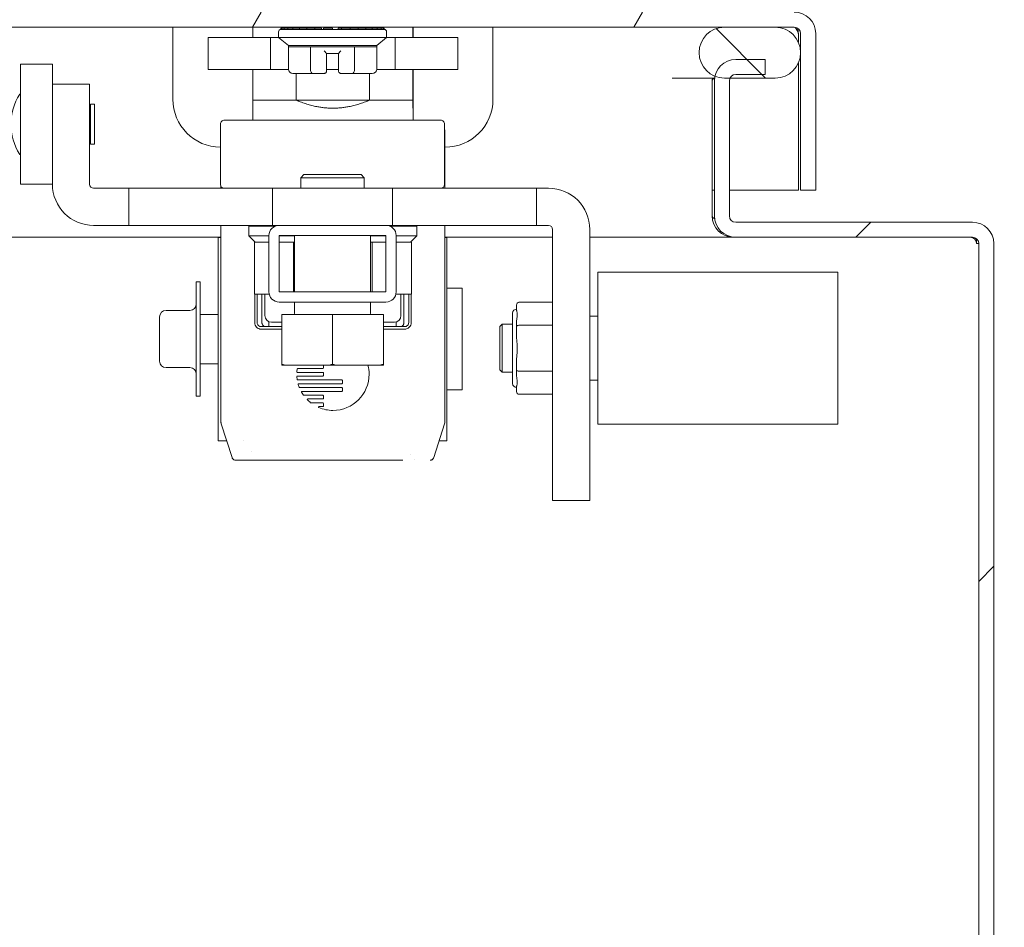
# Model space of a CAD drawing. Units: inches. Extents: x 9 to 215, y 4 to 130.
# Drawn here: x 170 to 175, y 42 to 47 of the extents above; entities that cross this region are included whole.
import ezdxf

# ---------------------------------------------------------------- set-up
doc = ezdxf.new("R2010")
doc.units = ezdxf.units.IN
doc.header["$LTSCALE"] = 13
doc.header["$MEASUREMENT"] = 0
for name, color, linetype, lineweight in [('Dimension (ANSI)', 7, 'Continuous', 5), ('Hatch (ANSI)', 7, 'Continuous', 5), ('Visible (ANSI)', 7, 'Continuous', 5)]:
    doc.layers.add(name, color=color, linetype=linetype, lineweight=lineweight)
doc.styles.add('TAHOMA', font='tahoma.ttf')
doc.dimstyles.new('Default (ANSI)', dxfattribs={"dimscale": 13, "dimtxt": 0.07, "dimasz": 0.098425, "dimexe": 0.125, "dimexo": 0.0625, "dimgap": 0.031496, "dimtad": 0, "dimtih": 1, "dimtoh": 1, "dimrnd": 1e-08, "dimzin": 0, "dimdsep": 46, "dimtxsty": 'TAHOMA', "dimcen": 0.09, "dimdle": 0.393701, "dimclrd": 256, "dimclre": 256, "dimclrt": 256, "dimadec": 0, "dimazin": 0, "dimtfac": 1, "dimtofl": 0, "dimtmove": 0, "dimatfit": 3, "dimfxl": 1, "dimtolj": 1, "dimtzin": 0, "dimlwd": -1, "dimlwe": -1, "dimarcsym": 0})

# ---------------------------------------------------------------- blocks, each defined once
blk = doc.blocks.new('*D13')
at = {"layer": 'Defpoints', "color": 0, "transparency": 16777216}
for p in [(173.1035, 38.9413), (175.0607, 37.9413), (176.7328, 37.9413)]:
    blk.add_point(p, dxfattribs=at)
at = {"layer": 'Dimension (ANSI)', "transparency": 16777216}
for p, q in [((176.7328, 40.2208), (176.7328, 43.1836)), ((176.7328, 43.1836), (178.0124, 43.1836)), ((173.916, 38.9413), (178.3578, 38.9413)), ((175.8732, 37.9413), (178.3578, 37.9413)), ((176.7328, 36.6618), (176.7328, 35.3822))]:
    blk.add_line(p, q, dxfattribs=at)
for points in [[(176.5196, 40.2208), (176.9461, 40.2208), (176.7328, 38.9413)], [(176.5196, 36.6618), (176.9461, 36.6618), (176.7328, 37.9413)]]:
    blk.add_solid(points, dxfattribs=at)
at = {"layer": 'Dimension (ANSI)', "transparency": 16777216, "insert": (179.5417, 43.1836), "char_height": 0.91, "attachment_point": 5, "style": 'TAHOMA'}
blk.add_mtext('\\A1;1.00\\PI.D.', dxfattribs=at)

msp = doc.modelspace()

# ---------------------------------------------------------------- hatches: boundary and pattern name
at = {"layer": 'Hatch (ANSI)'}
h = msp.add_hatch(dxfattribs=at)
h.set_pattern_fill('ANSI31', color=256, scale=13, angle=15, style=0)
edge = h.paths.add_edge_path()
edge.add_line((174.21528, 46.79565), (174.21528, 46.0259))
edge.add_line((174.21528, 46.0259), (174.28928, 46.0259))
edge.add_line((174.28928, 46.0259), (174.28928, 46.79565))
edge.add_ellipse((174.18403, 46.79565), major_axis=(0, 0.10525), ratio=1, start_angle=270, end_angle=360)
edge.add_line((174.18403, 46.9009), (146.01953, 46.9009))
edge.add_ellipse((146.01953, 46.79565), major_axis=(-0.10525, 0), ratio=1, start_angle=270, end_angle=360)
edge.add_line((145.91428, 46.79565), (145.91428, 46.1509))
edge.add_line((145.91428, 46.1509), (145.98828, 46.1509))
edge.add_line((145.98828, 46.1509), (145.98828, 46.79565))
edge.add_ellipse((146.01953, 46.79565), major_axis=(0, 0.03125), ratio=1, start_angle=0, end_angle=90, ccw=False)
edge.add_line((146.01953, 46.8269), (146.11328, 46.8269))
edge.add_line((146.11328, 46.8269), (146.36328, 46.8269))
edge.add_line((146.36328, 46.8269), (173.84028, 46.8269))
edge.add_line((173.84028, 46.8269), (174.09028, 46.8269))
edge.add_line((174.09028, 46.8269), (174.18403, 46.8269))
edge.add_ellipse((174.18403, 46.79565), major_axis=(0.03125, 0), ratio=1, start_angle=0, end_angle=90, ccw=False)
h = msp.add_hatch(dxfattribs=at)
h.set_pattern_fill('ANSI31', color=256, scale=13, angle=90, style=0)
edge = h.paths.add_edge_path()
edge.add_line((174.09028, 46.8269), (173.84028, 46.8269))
edge.add_ellipse((173.84028, 46.7019), major_axis=(-0.125, 0), ratio=1, start_angle=270, end_angle=428.01859)
edge.add_ellipse((173.84028, 46.7019), major_axis=(0.11591, -0.04679), ratio=1, start_angle=270, end_angle=291.98141)
edge.add_line((173.84028, 46.5769), (173.8682, 46.5769))
edge.add_line((173.8682, 46.5769), (174.09028, 46.5769))
edge.add_ellipse((174.09028, 46.7019), major_axis=(0.125, 0), ratio=1, start_angle=270, end_angle=450)
edge = h.paths.add_edge_path()
edge.add_line((146.36328, 46.8269), (146.11328, 46.8269))
edge.add_ellipse((146.11328, 46.7019), major_axis=(-0.125, 0), ratio=1, start_angle=270, end_angle=450)
edge.add_line((146.11328, 46.5769), (146.36328, 46.5769))
edge.add_ellipse((146.36328, 46.7019), major_axis=(0.125, 0), ratio=1, start_angle=270, end_angle=300.58622)
edge.add_ellipse((146.36328, 46.7019), major_axis=(0.10761, 0.0636), ratio=1, start_angle=270, end_angle=309.00781)
edge.add_ellipse((146.36328, 46.7019), major_axis=(0.04358, 0.11716), ratio=1, start_angle=270, end_angle=380.40597)
h = msp.add_hatch(dxfattribs=at)
h.set_pattern_fill('ANSI31', color=256, scale=13, style=0)
edge = h.paths.add_edge_path()
edge.add_ellipse((145.27121, 37.97255), major_axis=(-0.03125, 0), ratio=1, start_angle=0, end_angle=90)
edge.add_line((145.27121, 37.9413), (175.06071, 37.9413))
edge.add_ellipse((175.06071, 37.97255), major_axis=(0, -0.03125), ratio=1, start_angle=0, end_angle=90)
edge.add_line((175.09196, 37.97255), (175.09196, 45.76205))
edge.add_ellipse((175.06071, 45.76205), major_axis=(0.03125, 0), ratio=1, start_angle=0, end_angle=90)
edge.add_line((175.06071, 45.7933), (173.89621, 45.7933))
edge.add_ellipse((173.89621, 45.89855), major_axis=(0, -0.10525), ratio=1, start_angle=270, end_angle=360, ccw=False)
edge.add_line((173.79096, 45.89855), (173.79096, 46.56305))
edge.add_ellipse((173.89621, 46.56305), major_axis=(-0.02294, -0.10272), ratio=1, start_angle=270, end_angle=282.59181, ccw=False)
edge.add_ellipse((173.89621, 46.56305), major_axis=(-0.10525, 0), ratio=1, start_angle=270, end_angle=347.40819, ccw=False)
edge.add_line((173.89621, 46.6683), (174.04096, 46.6683))
edge.add_line((174.04096, 46.6683), (174.04096, 46.5943))
edge.add_line((174.04096, 46.5943), (173.89621, 46.5943))
edge.add_ellipse((173.89621, 46.56305), major_axis=(0.01386, 0.02801), ratio=1, start_angle=26.32471, end_angle=90)
edge.add_ellipse((173.89621, 46.56305), major_axis=(0, 0.03125), ratio=1, start_angle=63.67529, end_angle=90)
edge.add_line((173.86496, 46.56305), (173.86496, 45.89855))
edge.add_ellipse((173.89621, 45.89855), major_axis=(-0.03125, 0), ratio=1, start_angle=0, end_angle=90)
edge.add_line((173.89621, 45.8673), (175.06071, 45.8673))
edge.add_ellipse((175.06071, 45.76205), major_axis=(0, 0.10525), ratio=1, start_angle=270, end_angle=360, ccw=False)
edge.add_line((175.16596, 45.76205), (175.16596, 37.97255))
edge.add_ellipse((175.06071, 37.97255), major_axis=(0.10525, 0), ratio=1, start_angle=270, end_angle=360, ccw=False)
edge.add_line((175.06071, 37.8673), (145.27121, 37.8673))
edge.add_ellipse((145.27121, 37.97255), major_axis=(0, -0.10525), ratio=1, start_angle=270, end_angle=360, ccw=False)
edge.add_line((145.16596, 37.97255), (145.16596, 45.76205))
edge.add_ellipse((145.27121, 45.76205), major_axis=(-0.10525, 0), ratio=1, start_angle=270, end_angle=360, ccw=False)
edge.add_line((145.27121, 45.8673), (146.43571, 45.8673))
edge.add_ellipse((146.43571, 45.89855), major_axis=(0, -0.03125), ratio=1, start_angle=0, end_angle=90)
edge.add_line((146.46696, 45.89855), (146.46696, 46.56305))
edge.add_ellipse((146.43571, 46.56305), major_axis=(0.03125, 0), ratio=1, start_angle=0, end_angle=90)
edge.add_line((146.43571, 46.5943), (146.42689, 46.5943))
edge.add_line((146.42689, 46.5943), (146.29096, 46.5943))
edge.add_line((146.29096, 46.5943), (146.29096, 46.6683))
edge.add_line((146.29096, 46.6683), (146.43571, 46.6683))
edge.add_ellipse((146.43571, 46.56305), major_axis=(-0.09527, 0.04473), ratio=1, start_angle=270, end_angle=295.14714, ccw=False)
edge.add_ellipse((146.43571, 46.56305), major_axis=(0, 0.10525), ratio=1, start_angle=270, end_angle=334.85286, ccw=False)
edge.add_line((146.54096, 46.56305), (146.54096, 45.89855))
edge.add_ellipse((146.43571, 45.89855), major_axis=(0.10525, 0), ratio=1, start_angle=270, end_angle=360, ccw=False)
edge.add_line((146.43571, 45.7933), (145.27121, 45.7933))
edge.add_ellipse((145.27121, 45.76205), major_axis=(0, 0.03125), ratio=1, start_angle=0, end_angle=90)
edge.add_line((145.23996, 45.76205), (145.23996, 37.97255))
h = msp.add_hatch(dxfattribs=at)
h.set_pattern_fill('ANSI31', color=256, scale=13, angle=90, style=0)
edge = h.paths.add_edge_path()
edge.add_ellipse((171.64931, 45.52469), major_axis=(0, -0.05), ratio=1, start_angle=270, end_angle=360)
edge.add_line((171.64931, 45.47469), (172.17531, 45.47469))
edge.add_ellipse((172.17531, 45.52469), major_axis=(0.05, 0), ratio=1, start_angle=270, end_angle=360)
edge.add_line((172.22531, 45.52469), (172.22531, 45.80169))
edge.add_ellipse((172.17531, 45.80169), major_axis=(0, 0.05), ratio=1, start_angle=270, end_angle=360)
edge.add_line((172.17531, 45.85169), (171.64931, 45.85169))
edge.add_ellipse((171.64931, 45.80169), major_axis=(-0.05, 0), ratio=1, start_angle=270, end_angle=360)
edge.add_line((171.59931, 45.80169), (171.59931, 45.52469))
h.paths.add_polyline_path([(171.64931, 45.52469), (171.64931, 45.80169), (172.17531, 45.80169), (172.17531, 45.52469)], flags=0)

# ---------------------------------------------------------------- linework, layer by layer
at = {"layer": 'Visible (ANSI)'}
for p, q in [((146.01953, 46.8269), (174.18403, 46.8269)), ((171.12688, 46.8269), (171.12688, 46.47257)), ((171.52035, 46.8269), (171.52035, 46.7759)), ((171.64678, 46.80445), (171.64678, 46.77689)), ((171.66239, 46.82216), (171.65859, 46.82216)), ((171.65859, 46.81626), (171.65859, 46.82216)), ((171.66239, 46.81626), (171.65859, 46.81626)), ((171.66239, 46.81626), (171.66239, 46.82216)), ((171.66239, 46.82216), (171.67379, 46.82216)), ((171.67379, 46.81626), (171.66239, 46.81626)), ((171.69245, 46.82216), (171.67379, 46.82216)), ((171.67379, 46.81626), (171.67379, 46.82216)), ((171.69245, 46.81626), (171.67379, 46.81626)), ((171.69245, 46.81626), (171.69245, 46.82216)), ((171.69245, 46.82216), (171.71779, 46.82216)), ((171.71779, 46.81626), (171.69245, 46.81626)), ((171.74905, 46.82216), (171.71779, 46.82216)), ((171.71779, 46.81626), (171.71779, 46.82216)), ((171.74905, 46.81626), (171.71779, 46.81626)), ((171.73336, 46.8269), (171.73336, 46.82216)), ((171.74905, 46.81626), (171.74905, 46.82216)), ((171.74905, 46.82216), (171.78528, 46.82216)), ((171.78528, 46.81626), (171.74905, 46.81626)), ((171.82537, 46.82216), (171.78528, 46.82216)), ((171.78528, 46.81626), (171.78528, 46.82216)), ((171.82537, 46.81626), (171.78528, 46.81626)), ((171.79442, 46.8269), (171.79442, 46.82216)), ((171.82537, 46.81626), (171.82537, 46.82216)), ((171.82537, 46.82216), (171.85848, 46.82216)), ((171.86811, 46.81626), (171.82537, 46.81626)), ((171.85848, 46.81626), (171.85848, 46.82216)), ((171.9122, 46.82216), (171.86811, 46.82216)), ((171.86811, 46.81626), (171.86811, 46.82216)), ((171.9122, 46.81626), (171.86811, 46.81626)), ((171.9122, 46.81626), (171.9122, 46.82216)), ((171.9122, 46.82216), (171.91233, 46.82216)), ((171.9563, 46.81626), (171.9122, 46.81626)), ((171.91233, 46.81626), (171.91233, 46.82216)), ((171.93967, 46.82216), (171.9563, 46.82216)), ((171.93967, 46.81626), (171.93967, 46.82216)), ((171.99907, 46.82216), (171.9563, 46.82216)), ((171.9563, 46.81626), (171.9563, 46.82216)), ((171.99907, 46.81626), (171.9563, 46.81626)), ((171.99907, 46.82216), (172.03921, 46.82216)), ((171.99907, 46.81626), (171.99907, 46.82216)), ((172.03921, 46.81626), (171.99907, 46.81626)), ((172.03064, 46.8269), (172.03064, 46.82216)), ((172.07551, 46.82216), (172.03921, 46.82216)), ((172.03921, 46.81626), (172.03921, 46.82216)), ((172.07551, 46.81626), (172.03921, 46.81626)), ((172.10685, 46.82216), (172.07551, 46.82216)), ((172.07551, 46.81626), (172.07551, 46.82216)), ((172.10685, 46.81626), (172.07551, 46.81626)), ((172.0942, 46.8269), (172.0942, 46.82216)), ((172.10685, 46.82216), (172.13228, 46.82216)), ((172.10685, 46.81626), (172.10685, 46.82216)), ((172.10685, 46.81626), (172.13228, 46.81626)), ((172.13228, 46.81626), (172.13228, 46.82216)), ((172.15104, 46.82216), (172.13228, 46.82216)), ((172.15104, 46.81626), (172.13228, 46.81626)), ((172.15104, 46.82216), (172.16255, 46.82216)), ((172.15104, 46.81626), (172.15104, 46.82216)), ((172.15104, 46.81626), (172.16255, 46.81626)), ((172.16646, 46.82216), (172.16255, 46.82216)), ((172.16255, 46.81626), (172.16255, 46.82216)), ((172.16646, 46.81626), (172.16255, 46.81626)), ((172.16646, 46.81626), (172.16646, 46.82216)), ((172.16646, 46.82216), (172.16646, 46.81626)), ((172.17827, 46.80445), (172.17827, 46.77689)), ((172.30775, 46.8269), (172.30775, 46.7759)), ((172.30821, 46.8269), (172.30821, 46.7759)), ((172.70168, 46.8269), (172.70168, 46.47257)), ((174.09028, 46.8269), (173.84028, 46.8269)), ((174.20423, 46.79565), (174.20423, 46.75329)), ((174.21528, 46.79565), (174.21528, 46.0259)), ((174.28928, 46.0259), (174.28928, 46.79565)), ((171.60675, 46.7759), (171.30056, 46.7759)), ((171.30056, 46.7759), (171.30056, 46.61842)), ((171.64798, 46.7759), (171.60675, 46.7759)), ((171.60675, 46.7759), (171.60675, 46.61842)), ((171.64678, 46.77689), (172.17827, 46.77689)), ((171.69501, 46.73752), (171.64678, 46.77689)), ((172.13005, 46.73752), (172.17827, 46.77689)), ((172.22046, 46.7759), (172.17707, 46.7759)), ((172.528, 46.7759), (172.22046, 46.7759)), ((172.22046, 46.7759), (172.22046, 46.61842)), ((172.528, 46.7759), (172.528, 46.61842)), ((172.13005, 46.73752), (171.69501, 46.73752)), ((171.69501, 46.73752), (171.69501, 46.72964)), ((171.69501, 46.61941), (171.69501, 46.72964)), ((171.69501, 46.72964), (171.80353, 46.72964)), ((171.80353, 46.61941), (171.80353, 46.72964)), ((171.80353, 46.72964), (172.02105, 46.72964)), ((171.88277, 46.69815), (171.94183, 46.69815)), ((171.88295, 46.6509), (171.88295, 46.69815)), ((171.88322, 46.69815), (171.88322, 46.61941)), ((171.94183, 46.69815), (171.94183, 46.61941)), ((172.02105, 46.61941), (172.02105, 46.72964)), ((172.02105, 46.72964), (172.13005, 46.72964)), ((172.13005, 46.73752), (172.13005, 46.72964)), ((172.13005, 46.61941), (172.13005, 46.72964)), ((171.88279, 46.65089), (171.88279, 46.61153)), ((174.04096, 46.6683), (173.89621, 46.6683)), ((174.04096, 46.5943), (174.04096, 46.6683)), ((174.20423, 46.65052), (174.20423, 46.0259)), ((170.37688, 46.64459), (170.37688, 46.05404)), ((170.53436, 46.64459), (170.37688, 46.64459)), ((170.53436, 46.64459), (170.53436, 46.54616)), ((171.60675, 46.61842), (171.30056, 46.61842)), ((171.52035, 46.61842), (171.52035, 46.46783)), ((171.69504, 46.61842), (171.60675, 46.61842)), ((171.75923, 46.59972), (171.71774, 46.59972)), ((171.73336, 46.59972), (171.73336, 46.46783)), ((171.75924, 46.59972), (171.75923, 46.59972)), ((171.75941, 46.59972), (171.75942, 46.59972)), ((171.81492, 46.59972), (171.77342, 46.59972)), ((171.87097, 46.59972), (171.81492, 46.59972)), ((171.87098, 46.59972), (171.87097, 46.59972)), ((171.87098, 46.59972), (171.8714, 46.59972)), ((171.8714, 46.59972), (171.8714, 46.59972)), ((171.94183, 46.61842), (171.88322, 46.61842)), ((172.00971, 46.59972), (171.95365, 46.59972)), ((172.05138, 46.59972), (172.00971, 46.59972)), ((172.06564, 46.59972), (172.06563, 46.59972)), ((172.10732, 46.59972), (172.06564, 46.59972)), ((172.0942, 46.59972), (172.0942, 46.46783)), ((172.22046, 46.61842), (172.13002, 46.61842)), ((172.528, 46.61842), (172.22046, 46.61842)), ((172.30775, 46.61842), (172.30775, 46.46783)), ((172.30821, 46.61842), (172.30821, 46.46783)), ((173.58263, 46.5769), (173.79188, 46.5769)), ((173.77991, 46.56305), (173.77991, 45.89855)), ((173.79096, 46.56305), (173.79096, 45.89855)), ((173.84028, 46.5769), (174.09028, 46.5769)), ((173.86496, 45.89855), (173.86496, 46.56305)), ((173.89621, 46.5943), (174.04096, 46.5943)), ((170.53436, 46.54616), (170.53436, 46.05445)), ((170.53436, 46.54616), (170.71743, 46.54616)), ((170.71743, 46.54616), (170.71743, 46.05445)), ((171.52035, 46.46783), (171.52038, 46.46783)), ((171.52035, 46.36941), (171.52035, 46.4666)), ((171.52038, 46.46783), (171.73331, 46.46783)), ((171.73331, 46.46783), (171.73336, 46.46783)), ((172.09094, 46.46783), (171.73661, 46.46783)), ((172.0942, 46.46783), (172.09425, 46.46783)), ((172.09425, 46.46783), (172.30773, 46.46783)), ((172.30773, 46.46783), (172.30775, 46.46783)), ((172.30821, 46.46783), (172.30776, 46.46783)), ((172.30821, 46.36941), (172.30821, 46.46783)), ((170.71743, 46.42609), (170.72137, 46.42609)), ((170.72137, 46.25089), (170.72137, 46.44774)), ((170.72137, 46.44774), (170.74105, 46.44774)), ((170.74105, 46.25089), (170.74105, 46.44774)), ((172.30798, 46.42846), (172.30798, 46.42846)), ((172.44381, 46.36941), (171.38081, 46.36941)), ((171.36113, 46.05445), (171.36113, 46.34972)), ((172.46349, 46.05445), (172.46349, 46.34972)), ((172.46546, 46.31365), (172.46546, 46.03476)), ((170.71743, 46.27254), (170.72137, 46.27254)), ((170.72137, 46.25089), (170.74105, 46.25089)), ((171.77169, 46.10169), (171.75606, 46.08607)), ((172.06856, 46.08607), (171.75606, 46.08607)), ((171.75606, 46.08607), (171.75606, 46.03476)), ((171.77169, 46.10169), (172.05294, 46.10169)), ((172.05294, 46.10169), (172.06856, 46.08607)), ((172.06856, 46.08607), (172.06856, 46.03476)), ((170.53436, 46.05404), (170.37688, 46.05404)), ((170.53436, 46.05445), (170.53436, 46.05404)), ((170.73712, 46.03476), (170.90957, 46.03476)), ((170.90957, 46.03476), (171.61704, 46.03476)), ((170.90957, 45.85169), (170.90957, 46.03476)), ((171.3631, 46.03476), (171.3631, 46.04586)), ((171.61704, 46.03476), (172.20759, 46.03476)), ((171.61704, 45.85169), (171.61704, 46.03476)), ((172.20759, 46.03476), (172.91505, 46.03476)), ((172.20759, 45.85169), (172.20759, 46.03476)), ((172.9753, 46.03476), (172.91505, 46.03476)), ((172.91505, 45.85169), (172.91505, 46.03476)), ((173.77991, 46.0259), (173.79096, 46.0259)), ((173.86496, 46.0259), (174.20423, 46.0259)), ((174.21528, 46.0259), (174.28928, 46.0259)), ((170.73712, 45.85169), (170.90957, 45.85169)), ((170.90957, 45.85169), (171.61704, 45.85169)), ((171.3631, 44.89678), (171.3631, 45.85169)), ((171.5009, 45.84776), (171.62988, 45.84776)), ((171.5009, 45.84776), (171.5009, 45.80052)), ((171.52935, 45.84776), (171.52935, 45.85169)), ((171.54164, 45.85169), (171.54164, 45.84776)), ((171.57903, 45.84776), (171.57903, 45.85169)), ((171.61704, 45.85169), (171.64931, 45.85169)), ((172.17531, 45.85169), (171.64931, 45.85169)), ((172.17531, 45.85169), (172.20759, 45.85169)), ((172.19474, 45.84776), (172.32767, 45.84776)), ((172.20759, 45.85169), (172.91505, 45.85169)), ((172.24953, 45.85169), (172.24953, 45.84776)), ((172.28692, 45.84776), (172.28692, 45.85169)), ((172.29921, 45.85169), (172.29921, 45.84776)), ((172.32767, 45.84776), (172.32767, 45.80052)), ((172.46546, 45.85169), (172.46546, 44.89678)), ((172.9753, 45.85169), (172.91505, 45.85169)), ((172.99499, 44.49777), (172.99499, 45.83201)), ((173.17806, 44.49777), (173.17806, 45.83201)), ((175.06071, 45.8673), (173.89621, 45.8673)), ((171.3631, 45.7933), (146.44676, 45.7933)), ((171.34931, 45.79261), (171.34931, 44.79261)), ((171.34931, 45.79261), (171.3631, 45.79261)), ((171.5009, 45.80052), (171.59931, 45.80052)), ((171.53239, 45.76902), (171.5009, 45.80052)), ((171.59931, 45.80169), (171.59931, 45.52469)), ((171.64931, 45.52469), (171.64931, 45.80169)), ((171.64931, 45.80169), (172.17531, 45.80169)), ((171.64931, 45.80052), (171.72481, 45.80052)), ((171.72481, 45.52469), (171.72481, 45.80169)), ((172.09981, 45.52469), (172.09981, 45.80169)), ((172.09981, 45.80052), (172.17531, 45.80052)), ((172.17531, 45.80169), (172.17531, 45.52469)), ((172.22531, 45.52469), (172.22531, 45.80169)), ((172.22531, 45.80052), (172.32767, 45.80052)), ((172.29617, 45.76902), (172.32767, 45.80052)), ((172.99499, 45.7933), (172.46546, 45.7933)), ((172.46546, 45.79261), (172.47531, 45.79261)), ((172.47531, 45.79261), (172.47531, 44.79261)), ((173.88516, 45.7933), (173.17806, 45.7933)), ((173.88516, 45.79388), (173.88516, 45.7933)), ((173.88516, 45.7933), (173.89621, 45.7933)), ((173.89621, 45.7933), (175.06071, 45.7933)), ((171.53246, 45.76902), (171.52787, 45.76902)), ((171.52787, 45.76902), (171.52787, 45.51312)), ((171.52935, 45.76902), (171.52935, 45.77207)), ((171.53246, 45.76902), (171.59931, 45.76902)), ((171.64931, 45.76902), (171.71605, 45.76902)), ((171.72065, 45.76902), (171.71605, 45.76902)), ((171.72481, 45.76902), (171.72065, 45.76902)), ((171.72065, 45.76902), (171.72065, 45.52469)), ((172.10706, 45.76902), (172.09981, 45.76902)), ((172.11168, 45.76902), (172.10706, 45.76902)), ((172.10706, 45.76902), (172.10706, 45.52469)), ((172.11168, 45.76902), (172.17531, 45.76902)), ((172.22531, 45.76902), (172.29608, 45.76902)), ((172.3007, 45.76902), (172.29608, 45.76902)), ((172.29921, 45.77207), (172.29921, 45.76902)), ((172.3007, 45.76902), (172.3007, 45.51312)), ((175.09196, 45.76205), (175.08091, 45.76205)), ((175.09196, 45.76205), (175.09196, 37.97255)), ((175.16596, 37.97255), (175.16596, 45.76205)), ((173.21743, 44.87335), (173.21743, 45.62138)), ((173.21743, 45.62138), (174.39853, 45.62138)), ((174.39853, 44.87335), (174.39853, 45.62138)), ((171.24181, 45.01136), (171.24181, 45.57386)), ((171.26181, 45.57386), (171.24181, 45.57386)), ((171.26181, 45.01136), (171.26181, 45.57386)), ((172.55031, 45.54261), (172.47531, 45.54261)), ((172.55031, 45.04261), (172.55031, 45.54261)), ((171.60067, 45.51312), (171.52787, 45.51312)), ((171.52935, 45.37332), (171.52935, 45.51312)), ((171.54164, 45.51312), (171.54164, 45.37332)), ((171.56518, 45.51312), (171.56518, 45.37332)), ((171.57964, 45.51312), (171.57964, 45.4078)), ((172.17531, 45.52469), (171.64931, 45.52469)), ((172.3007, 45.51312), (172.22395, 45.51312)), ((172.24893, 45.51312), (172.24893, 45.4078)), ((172.26339, 45.37332), (172.26339, 45.51312)), ((172.28692, 45.37332), (172.28692, 45.51312)), ((172.29921, 45.51312), (172.29921, 45.37332)), ((171.64931, 45.47469), (172.17531, 45.47469)), ((171.72481, 45.41794), (171.72481, 45.47469)), ((172.09981, 45.41794), (172.09981, 45.47469)), ((172.81782, 45.43552), (172.81782, 45.4601)), ((172.99499, 45.47374), (172.82964, 45.47374)), ((171.06181, 45.18324), (171.06181, 45.40199)), ((171.21056, 45.43324), (171.09306, 45.43324)), ((171.34931, 45.41411), (171.26181, 45.41411)), ((171.66231, 45.41419), (171.91231, 45.41419)), ((171.66231, 45.41419), (171.66231, 45.16862)), ((171.91231, 45.41419), (172.16231, 45.41419)), ((171.91231, 45.41419), (171.91231, 45.16862)), ((172.16231, 45.41419), (172.16231, 45.16862)), ((172.79814, 45.42059), (172.79814, 45.07413)), ((173.21743, 45.40484), (173.17806, 45.40484)), ((171.56144, 45.35364), (171.66231, 45.35364)), ((171.66231, 45.34131), (171.56144, 45.34131)), ((171.59931, 45.37795), (171.59931, 45.35364)), ((171.61212, 45.37532), (171.66231, 45.37532)), ((172.16231, 45.37532), (172.21645, 45.37532)), ((172.16231, 45.35364), (172.26712, 45.35364)), ((172.26712, 45.34131), (172.16231, 45.34131)), ((172.22531, 45.37656), (172.22531, 45.35364)), ((172.73515, 45.35366), (172.74696, 45.36547)), ((172.73515, 45.35366), (172.73515, 45.14106)), ((172.74696, 45.36547), (172.74696, 45.12925)), ((172.79814, 45.36547), (172.74696, 45.36547)), ((172.81782, 45.35373), (172.81782, 45.37832)), ((172.81782, 45.30456), (172.81782, 45.35373)), ((172.99499, 45.36055), (172.82964, 45.36055)), ((171.21056, 45.15199), (171.09306, 45.15199)), ((171.34931, 45.17111), (171.26181, 45.17111)), ((171.66231, 45.16419), (171.6762, 45.16419)), ((171.6762, 45.16419), (171.89842, 45.16419)), ((171.8644, 45.14738), (171.74066, 45.14738)), ((171.86735, 45.16316), (171.86735, 45.15032)), ((171.89842, 45.16419), (171.9262, 45.16419)), ((171.9262, 45.16419), (172.14842, 45.16419)), ((172.14842, 45.16419), (172.16231, 45.16419)), ((172.81782, 45.14099), (172.81782, 45.19016)), ((171.73846, 45.1454), (171.73695, 45.13111)), ((171.73695, 45.10751), (171.73846, 45.0932)), ((171.73914, 45.12867), (171.8644, 45.12867)), ((171.8644, 45.10995), (171.73914, 45.10995)), ((171.86735, 45.12572), (171.86735, 45.11289)), ((172.73515, 45.14106), (172.74696, 45.12925)), ((172.79814, 45.12925), (172.74696, 45.12925)), ((172.81782, 45.11641), (172.81782, 45.14099)), ((172.99499, 45.13417), (172.82964, 45.13417)), ((171.74066, 45.09123), (171.95827, 45.09123)), ((171.74366, 45.06969), (171.74849, 45.05521)), ((171.95827, 45.07251), (171.74578, 45.07251)), ((171.75055, 45.05379), (171.95827, 45.05379)), ((171.96122, 45.08829), (171.96122, 45.07545)), ((171.96122, 45.05085), (171.96122, 45.03802)), ((172.81782, 45.03462), (172.81782, 45.05921)), ((173.21743, 45.08988), (173.17806, 45.08988)), ((171.26181, 45.01136), (171.24181, 45.01136)), ((171.7597, 45.03177), (171.76874, 45.01729)), ((171.95827, 45.03507), (171.76161, 45.03507)), ((171.77054, 45.01636), (171.8644, 45.01636)), ((171.86735, 45.01341), (171.86735, 45.00058)), ((172.55031, 45.04261), (172.47531, 45.04261)), ((172.99499, 45.02098), (172.82964, 45.02098)), ((171.8644, 44.99764), (171.79034, 44.99764)), ((171.80604, 44.97892), (171.8644, 44.97892)), ((171.8644, 44.9602), (171.84557, 44.9602)), ((171.86735, 44.97598), (171.86735, 44.96314)), ((171.3631, 44.88733), (171.3631, 44.89678)), ((171.41778, 44.70986), (171.36497, 44.87533)), ((172.46359, 44.87533), (172.41078, 44.70986)), ((172.46546, 44.89678), (172.46546, 44.88733)), ((173.21743, 44.87335), (174.39853, 44.87335)), ((171.34931, 44.79261), (171.39137, 44.79261)), ((171.47319, 44.79261), (171.47319, 44.79261)), ((172.43719, 44.79261), (172.47531, 44.79261)), ((171.51329, 44.74167), (171.51329, 44.74166)), ((172.29607, 44.72493), (172.29607, 44.72493)), ((171.57024, 44.69616), (171.43654, 44.69616)), ((171.57024, 44.69616), (171.51317, 44.69616)), ((171.57024, 44.69616), (171.57054, 44.69616)), ((172.25802, 44.69616), (171.57054, 44.69616)), ((172.25802, 44.69616), (172.25832, 44.69616)), ((172.31778, 44.70125), (172.31778, 44.70125)), ((172.99499, 44.49777), (173.17806, 44.49777))]:
    msp.add_line(p, q, dxfattribs=at)
for centre, radius, start, end in [((174.18403, 46.79565), 0.10525, 0, 90), ((171.65859, 46.80445), 0.01181, 89.99998, 180), ((172.16646, 46.80445), 0.01181, 0, 90.00002), ((173.84028, 46.7019), 0.125, 90, 270), ((174.09028, 46.7019), 0.125, 270, 90), ((174.18403, 46.79565), 0.03125, 0, 90), ((171.87114, 46.6509), 0.01181, 350.58956, 0), ((171.8714, 46.6509), 0.01181, 344.70845, 359.92703), ((173.89621, 46.56305), 0.10525, 90, 180), ((171.87098, 46.61153), 0.01181, 270, 0.00011), ((173.88516, 46.56305), 0.10525, 172.43401, 180), ((173.89621, 46.56305), 0.03125, 90, 180), ((170.60573, 46.34931), 0.27559, 147.52066, 212.47934), ((170.37491, 46.49625), 0.00197, 0, 147.52066), ((171.3631, 46.47257), 0.23622, 180, 269.52192), ((172.46546, 46.47257), 0.23622, 270, 0), ((171.38081, 46.34972), 0.01969, 89.99997, 180), ((172.44381, 46.34972), 0.01969, 0, 90.00003), ((170.37491, 46.20238), 0.00197, 212.47934, 0), ((170.73712, 46.05445), 0.20276, 180, 270), ((170.73712, 46.05445), 0.01969, 180, 270), ((171.38081, 46.05445), 0.01969, 180, 270.00003), ((172.44381, 46.05445), 0.01969, 269.99997, 0), ((172.9753, 45.83201), 0.20276, 0, 90), ((173.88516, 45.89855), 0.10525, 180, 270), ((173.89621, 45.89855), 0.10525, 180, 270), ((173.89621, 45.89855), 0.03125, 180, 270), ((171.64931, 45.80169), 0.05, 90, 180), ((172.17531, 45.80169), 0.05, 0, 90), ((172.9753, 45.83201), 0.01969, 0, 90), ((175.06071, 45.76205), 0.10525, 0, 90), ((175.04966, 45.76205), 0.03125, 0, 90), ((175.06071, 45.76205), 0.03125, 0, 90), ((171.64931, 45.52469), 0.05, 180, 270), ((172.17531, 45.52469), 0.05, 270, 0), ((171.21056, 45.46449), 0.03125, 270, 0), ((172.81782, 45.42059), 0.01969, 90, 180), ((171.09306, 45.40199), 0.03125, 90, 180), ((171.61212, 45.4078), 0.03248, 180, 270), ((171.72106, 45.41794), 0.00375, 270, 0), ((172.10356, 45.41794), 0.00375, 180, 270), ((172.21645, 45.4078), 0.03248, 270, 0), ((171.09306, 45.18324), 0.03125, 180, 270), ((171.21056, 45.12074), 0.03125, 0, 90), ((171.74066, 45.14518), 0.0022, 89.92679, 174.1465), ((172.81782, 45.07413), 0.01969, 180, 270), ((171.80604, 44.98113), 0.00221, 231.91553, 270.042)]:
    msp.add_arc(centre, radius, start, end, dxfattribs=at)
for centre, major_axis, ratio, start_param, end_param in [((171.87096, 46.70996), (0.01181, -0.01181), 0.0006368, 4.7117522, 6.2825485), ((171.95364, 46.70996), (-0.01181, -0.01181), 0.0006368, 4.7130257, 6.2825485), ((171.71774, 46.61941), (-0.02273, 0), 0.8660261, 0, 1.5707963), ((171.77342, 46.61153), (0, -0.01181), 0.821671, 6.2831702, 6.2834179), ((171.81492, 46.61941), (0, 0.01969), 0.5786233, 1.5707963, 3.1415927), ((172.00971, 46.61941), (0, 0.01969), 0.5760763, 3.1415927, 4.712389), ((172.10732, 46.61941), (0.02273, 0), 0.8660261, 4.712389, 6.2831853), ((172.82964, 45.4601), (0, 0.01364), 0.8660254, 0, 1.5707963), ((171.56144, 45.37332), (0.0198, 0), 0.9942986, 3.1418363, 4.7126368), ((172.26712, 45.37332), (0.0198, 0.00001), 0.9942983, 4.7119988, 6.2828016), ((172.82964, 45.35373), (-0.01181, 0), 0.5773503, 4.712389, 6.2831853), ((171.73893, 45.1078), (-0.00053, -0.00203), 0.9431027, 4.2102364, 5.0920063), ((171.73907, 45.10779), (-0.00151, -0.00159), 0.9676, 3.8830405, 4.733441), ((172.82964, 45.14099), (-0.01181, 0), 0.5773503, 0, 1.5707963), ((171.74684, 45.07029), (0.00328, -0.0002), 0.7883106, 2.675195, 3.4516278), ((171.76218, 45.03301), (0.00278, 0.00044), 0.8571527, 2.5500748, 3.4933482), ((171.77399, 45.02316), (-0.00476, -0.00641), 0.4804261, 6.0950567, 6.6255951), ((172.82964, 45.03462), (0, -0.01364), 0.8660254, 4.712389, 6.2831853), ((171.92873, 45.33221), (-0.02585, -0.39035), 0.6636112, 6.0539771, 6.3271089)]:
    msp.add_ellipse(centre, major_axis=major_axis, ratio=ratio, start_param=start_param, end_param=end_param, dxfattribs=at)
for points, knots in [([(174.18403, 46.8269), (174.19017, 46.8269), (174.1963, 46.81477), (174.20243, 46.80001), (174.20303, 46.79857), (174.20363, 46.79711), (174.20423, 46.79565)], [0, 0, 0, 0, 1.431011, 1.431011, 1.431011, 1.5707963, 1.5707963, 1.5707963, 1.5707963]), ([(171.88322, 46.61941), (171.88322, 46.61855), (171.88322, 46.61769), (171.88322, 46.61608), (171.88322, 46.61532), (171.88322, 46.61398), (171.88322, 46.61338), (171.88322, 46.61242), (171.88322, 46.61204), (171.88322, 46.61166), (171.88322, 46.61157), (171.88321, 46.61143), (171.88321, 46.61139), (171.88321, 46.61132), (171.88321, 46.61129), (171.88321, 46.61123), (171.88321, 46.6112), (171.88321, 46.61113), (171.8832, 46.61108), (171.8832, 46.61096), (171.8832, 46.6109), (171.88319, 46.61072), (171.88318, 46.61061), (171.88314, 46.61021), (171.88311, 46.60993), (171.88293, 46.60886), (171.88273, 46.60808), (171.882, 46.60617), (171.88137, 46.60507), (171.87979, 46.60313), (171.87884, 46.60227), (171.87672, 46.60092), (171.87554, 46.6004), (171.87338, 46.59985), (171.87239, 46.59972), (171.8714, 46.59972)], [0, 0, 0, 0, 0.006513391, 0.006513391, 0.012907526, 0.012907526, 0.019316227, 0.019316227, 0.025764775, 0.025764775, 0.029129535, 0.029129535, 0.030045707, 0.030045707, 0.0304838, 0.0304838, 0.030795346, 0.030795346, 0.031242431, 0.031242431, 0.031741877, 0.031741877, 0.032633236, 0.032633236, 0.034793286, 0.034793286, 0.040868971, 0.040868971, 0.050340011, 0.050340011, 0.059900536, 0.059900536, 0.069459568, 0.069459568, 0.076951478, 0.076951478, 0.076951478, 0.076951478]), ([(171.95365, 46.59972), (171.95237, 46.59972), (171.95108, 46.59994), (171.94868, 46.60075), (171.94754, 46.60135), (171.94554, 46.60286), (171.94465, 46.60378), (171.94322, 46.60585), (171.94267, 46.60701), (171.94214, 46.60881), (171.94201, 46.60942), (171.9419, 46.61032), (171.94187, 46.61062), (171.94185, 46.61098), (171.94185, 46.61106), (171.94184, 46.61116), (171.94184, 46.61119), (171.94184, 46.61126), (171.94184, 46.6113), (171.94184, 46.61136), (171.94184, 46.61138), (171.94184, 46.61145), (171.94184, 46.61148), (171.94184, 46.61162), (171.94184, 46.61173), (171.94183, 46.61209), (171.94183, 46.61239), (171.94183, 46.61324), (171.94183, 46.61386), (171.94183, 46.61524), (171.94183, 46.616), (171.94183, 46.61763), (171.94183, 46.61853), (171.94183, 46.61941)], [0, 0, 0, 0, 0.009730612, 0.009730612, 0.019283562, 0.019283562, 0.028842891, 0.028842891, 0.038401951, 0.038401951, 0.043132487, 0.043132487, 0.045363689, 0.045363689, 0.045977658, 0.045977658, 0.046300997, 0.046300997, 0.046787031, 0.046787031, 0.047323067, 0.047323067, 0.048452438, 0.048452438, 0.051838212, 0.051838212, 0.056949378, 0.056949378, 0.063766686, 0.063766686, 0.070215382, 0.070215382, 0.076930923, 0.076930923, 0.076930923, 0.076930923]), ([(173.79083, 46.5769), (173.79056, 46.57674), (173.79029, 46.57658), (173.79003, 46.57641), (173.78339, 46.57225), (173.77991, 46.56765), (173.77991, 46.56305)], [-0.45945292, -0.45945292, -0.45945292, -0.45945292, -0.44200594, -0.44200594, -0.44200594, 0, 0, 0, 0]), ([(172.81782, 45.37832), (172.81782, 45.37992), (172.81788, 45.3815), (172.8182, 45.38706), (172.81869, 45.39089), (172.81973, 45.39825), (172.82029, 45.40172), (172.82097, 45.40742), (172.82117, 45.4097), (172.82132, 45.4135), (172.82131, 45.41505), (172.82115, 45.41865), (172.82093, 45.42064), (172.82006, 45.42593), (172.81922, 45.42879), (172.81826, 45.43246), (172.818, 45.43358), (172.81785, 45.4349), (172.81782, 45.43521), (172.81782, 45.43552)], [-0.8497756, -0.8497756, -0.8497756, -0.8497756, -0.83312964, -0.83312964, -0.79015661, -0.79015661, -0.74711716, -0.74711716, -0.71631038, -0.71631038, -0.6939879, -0.6939879, -0.66278041, -0.66278041, -0.60587664, -0.60587664, -0.57682406, -0.57682406, -0.56720535, -0.56720535, -0.56720535, -0.56720535]), ([(171.56144, 45.34131), (171.55718, 45.34131), (171.55295, 45.34216), (171.54519, 45.34541), (171.54169, 45.34775), (171.53581, 45.35362), (171.53346, 45.35711), (171.5302, 45.36486), (171.52935, 45.36907), (171.52935, 45.37332)], [-0.12810612, -0.12810612, -0.12810612, -0.12810612, -0.09567092, -0.09567092, -0.06400535, -0.06400535, -0.03236845, -0.03236845, 0, 0, 0, 0]), ([(171.56518, 45.37332), (171.56518, 45.37208), (171.56528, 45.37084), (171.56569, 45.36847), (171.56598, 45.36732), (171.56708, 45.36412), (171.56811, 45.36228), (171.57095, 45.35841), (171.57317, 45.35659), (171.57794, 45.3542), (171.5805, 45.35364), (171.58292, 45.35364)], [0.19880843, 0.19880843, 0.19880843, 0.19880843, 0.20827587, 0.20827587, 0.21774331, 0.21774331, 0.23667819, 0.23667819, 0.26892396, 0.26892396, 0.30116973, 0.30116973, 0.30116973, 0.30116973]), ([(172.24564, 45.35364), (172.24806, 45.35364), (172.25062, 45.3542), (172.25539, 45.35659), (172.25761, 45.35841), (172.26045, 45.36228), (172.26148, 45.36412), (172.26258, 45.36732), (172.26288, 45.36847), (172.26328, 45.37084), (172.26339, 45.37208), (172.26339, 45.37332)], [0.29525558, 0.29525558, 0.29525558, 0.29525558, 0.32750135, 0.32750135, 0.35974712, 0.35974712, 0.37868199, 0.37868199, 0.38814943, 0.38814943, 0.39761687, 0.39761687, 0.39761687, 0.39761687]), ([(172.29921, 45.37332), (172.29921, 45.36907), (172.29836, 45.36486), (172.2951, 45.35711), (172.29276, 45.35362), (172.28687, 45.34775), (172.28338, 45.34541), (172.27561, 45.34216), (172.27138, 45.34131), (172.26712, 45.34131)], [-0.1281209, -0.1281209, -0.1281209, -0.1281209, -0.09574872, -0.09574872, -0.06410816, -0.06410816, -0.03243894, -0.03243894, 0, 0, 0, 0]), ([(172.81782, 45.30456), (172.81782, 45.30325), (172.81785, 45.30194), (172.818, 45.29669), (172.81826, 45.29273), (172.81922, 45.28098), (172.82006, 45.27332), (172.82093, 45.26095), (172.82115, 45.2566), (172.82128, 45.2506), (172.8213, 45.24898), (172.8213, 45.24736)], [0.5672054, 0.5672054, 0.5672054, 0.5672054, 0.57682406, 0.57682406, 0.60587664, 0.60587664, 0.66278041, 0.66278041, 0.6939879, 0.6939879, 0.70562905, 0.70562905, 0.70562905, 0.70562905]), ([(172.8213, 45.24736), (172.8213, 45.24588), (172.82128, 45.2444), (172.82117, 45.23866), (172.82097, 45.23445), (172.82029, 45.22442), (172.81973, 45.21871), (172.81869, 45.2074), (172.8182, 45.2019), (172.81788, 45.19435), (172.81782, 45.19225), (172.81782, 45.19016)], [0.70562905, 0.70562905, 0.70562905, 0.70562905, 0.71631038, 0.71631038, 0.74711716, 0.74711716, 0.79015661, 0.79015661, 0.83312964, 0.83312964, 0.84977574, 0.84977574, 0.84977574, 0.84977574]), ([(171.73695, 45.13111), (171.73694, 45.13095), (171.73694, 45.1308), (171.73697, 45.13049), (171.737, 45.13034), (171.73709, 45.13005), (171.73716, 45.12991), (171.73731, 45.12964), (171.7374, 45.12951), (171.7375, 45.1294)], [-0.0047046313, -0.0047046313, -0.0047046313, -0.0047046313, -0.0035235141, -0.0035235141, -0.0023521868, -0.0023521868, -0.0011803635, -0.0011803635, 0, 0, 0, 0]), ([(171.7375, 45.1294), (171.73761, 45.12928), (171.73772, 45.12918), (171.73797, 45.129), (171.73811, 45.12892), (171.73839, 45.1288), (171.73853, 45.12875), (171.73883, 45.12868), (171.73899, 45.12867), (171.73914, 45.12867)], [-0.004700592, -0.004700592, -0.004700592, -0.004700592, -0.0035175367, -0.0035175367, -0.0023505071, -0.0023505071, -0.0011793149, -0.0011793149, 0, 0, 0, 0]), ([(172.81782, 45.05921), (172.81782, 45.05969), (172.81788, 45.06021), (172.8182, 45.0622), (172.81869, 45.06387), (172.81973, 45.06782), (172.82029, 45.07006), (172.82097, 45.07439), (172.82117, 45.07632), (172.82132, 45.07987), (172.82131, 45.08142), (172.82115, 45.08531), (172.82093, 45.08767), (172.82006, 45.09475), (172.81922, 45.09955), (172.81826, 45.10763), (172.818, 45.11047), (172.81785, 45.11441), (172.81782, 45.1154), (172.81782, 45.11641)], [-0.8497758, -0.8497758, -0.8497758, -0.8497758, -0.83312964, -0.83312964, -0.79015661, -0.79015661, -0.74711716, -0.74711716, -0.71631038, -0.71631038, -0.6939879, -0.6939879, -0.66278041, -0.66278041, -0.60587664, -0.60587664, -0.57682406, -0.57682406, -0.56720553, -0.56720553, -0.56720553, -0.56720553]), ([(171.73846, 45.0932), (171.73849, 45.09293), (171.73857, 45.09266), (171.73882, 45.09219), (171.73898, 45.09197), (171.73938, 45.09162), (171.73961, 45.09148), (171.74011, 45.09128), (171.74038, 45.09123), (171.74066, 45.09123)], [-0.0082536492, -0.0082536492, -0.0082536492, -0.0082536492, -0.0061597796, -0.0061597796, -0.004131123, -0.004131123, -0.0021017966, -0.0021017966, 0, 0, 0, 0]), ([(171.74578, 45.07251), (171.7456, 45.07251), (171.74542, 45.07249), (171.74507, 45.07241), (171.74491, 45.07236), (171.7446, 45.0722), (171.74446, 45.07211), (171.74419, 45.0719), (171.74408, 45.07177), (171.74398, 45.07163)], [-0.0052982328, -0.0052982328, -0.0052982328, -0.0052982328, -0.0039329423, -0.0039329423, -0.0025906372, -0.0025906372, -0.0013069346, -0.0013069346, 0, 0, 0, 0]), ([(171.74849, 45.05521), (171.74856, 45.05499), (171.74867, 45.05479), (171.74893, 45.05444), (171.74908, 45.05429), (171.74944, 45.05405), (171.74965, 45.05395), (171.75009, 45.05383), (171.75032, 45.05379), (171.75055, 45.05379)], [-0.0068302385, -0.0068302385, -0.0068302385, -0.0068302385, -0.0051153313, -0.0051153313, -0.003481741, -0.003481741, -0.0017819544, -0.0017819544, 0, 0, 0, 0]), ([(171.76161, 45.03507), (171.76141, 45.03507), (171.76121, 45.03505), (171.76082, 45.03495), (171.76064, 45.03487), (171.7603, 45.03468), (171.76014, 45.03457), (171.75987, 45.0343), (171.75975, 45.03414), (171.75966, 45.03397)], [-0.0059792096, -0.0059792096, -0.0059792096, -0.0059792096, -0.0044441642, -0.0044441642, -0.0029315032, -0.0029315032, -0.0014767984, -0.0014767984, 0, 0, 0, 0]), ([(171.7883, 44.99627), (171.78822, 44.99607), (171.78816, 44.99586), (171.78812, 44.99543), (171.78813, 44.99521), (171.78822, 44.99479), (171.78829, 44.99459), (171.78849, 44.9942), (171.78862, 44.99403), (171.78878, 44.99387)], [-0.00661993, -0.00661993, -0.00661993, -0.00661993, -0.0049503361, -0.0049503361, -0.0033171543, -0.0033171543, -0.001675691, -0.001675691, 0, 0, 0, 0]), ([(171.79034, 44.99764), (171.79012, 44.99764), (171.7899, 44.9976), (171.78949, 44.99748), (171.78929, 44.99738), (171.78894, 44.99715), (171.78878, 44.997), (171.7885, 44.99667), (171.78839, 44.99648), (171.7883, 44.99627)], [-0.0066227842, -0.0066227842, -0.0066227842, -0.0066227842, -0.0049489866, -0.0049489866, -0.0033118762, -0.0033118762, -0.0016747068, -0.0016747068, 0, 0, 0, 0]), ([(171.8434, 44.95844), (171.84335, 44.95818), (171.84335, 44.95793), (171.84342, 44.95743), (171.8435, 44.95719), (171.84373, 44.95675), (171.84388, 44.95655), (171.84425, 44.9562), (171.84447, 44.95606), (171.8447, 44.95596)], [-0.0077077899, -0.0077077899, -0.0077077899, -0.0077077899, -0.0057547697, -0.0057547697, -0.0038539108, -0.0038539108, -0.0019545184, -0.0019545184, 0, 0, 0, 0]), ([(171.84557, 44.9602), (171.84531, 44.9602), (171.84506, 44.96016), (171.84458, 44.95998), (171.84437, 44.95986), (171.84398, 44.95955), (171.84381, 44.95936), (171.84355, 44.95893), (171.84346, 44.95869), (171.8434, 44.95844)], [-0.0077040697, -0.0077040697, -0.0077040697, -0.0077040697, -0.0057508374, -0.0057508374, -0.0038531535, -0.0038531535, -0.0019534984, -0.0019534984, 0, 0, 0, 0]), ([(171.36496, 44.87535), (171.3644, 44.87712), (171.36394, 44.879), (171.36345, 44.88199), (171.36332, 44.88302), (171.36315, 44.88514), (171.3631, 44.88624), (171.3631, 44.88733)], [0, 0, 0, 0, 0.01712154, 0.01712154, 0.02594119, 0.02594119, 0.034845615, 0.034845615, 0.034845615, 0.034845615]), ([(172.46546, 44.88733), (172.46546, 44.88689), (172.46545, 44.88646), (172.46532, 44.88222), (172.46463, 44.87858), (172.4636, 44.87535)], [0, 0, 0, 0, 0.00353559, 0.00353559, 0.034731752, 0.034731752, 0.034731752, 0.034731752]), ([(171.43653, 44.69616), (171.43653, 44.69616), (171.43653, 44.69616), (171.43652, 44.69616), (171.43651, 44.69616), (171.43649, 44.69616), (171.43647, 44.69616), (171.43641, 44.69616), (171.43637, 44.69616), (171.43594, 44.69616), (171.43556, 44.69618), (171.43416, 44.69627), (171.43314, 44.69643), (171.43011, 44.69712), (171.42814, 44.69792), (171.42458, 44.70006), (171.42296, 44.70144), (171.4199, 44.70499), (171.41858, 44.70737), (171.41778, 44.70986)], [0, 0, 0, 0, 0.000020812, 0.000020812, 0.000055915, 0.000055915, 0.000202275, 0.000202275, 0.000527466, 0.000527466, 0.003421785, 0.003421785, 0.011257427, 0.011257427, 0.027073768, 0.027073768, 0.042890106, 0.042890106, 0.062804909, 0.062804909, 0.062804909, 0.062804909]), ([(172.41078, 44.70986), (172.41013, 44.70784), (172.40915, 44.7059), (172.40703, 44.70302), (172.40604, 44.70194), (172.40331, 44.69957), (172.40143, 44.69841), (172.39822, 44.69711), (172.39695, 44.69674), (172.39462, 44.6963), (172.39355, 44.69619), (172.39235, 44.69616), (172.39221, 44.69616), (172.39207, 44.69616), (172.39205, 44.69616), (172.39204, 44.69616), (172.39203, 44.69616), (172.39203, 44.69616), (172.39203, 44.69616), (172.39203, 44.69616)], [0, 0, 0, 0, 0.016153271, 0.016153271, 0.027221672, 0.027221672, 0.043631727, 0.043631727, 0.053613532, 0.053613532, 0.061749746, 0.061749746, 0.062765809, 0.062765809, 0.06286106, 0.06286106, 0.062885981, 0.062885981, 0.062898441, 0.062898441, 0.062898441, 0.062898441])]:
    msp.add_open_spline(points, degree=3, knots=knots, dxfattribs=at)
for points in [[(174.20423, 46.79565), (174.20315, 46.8045), (174.20207, 46.8133), (174.20099, 46.82182)], [(171.77343, 46.59972), (171.76788, 46.59972), (171.76349, 46.59972), (171.75924, 46.59972)], [(171.76592, 46.59974), (171.7636, 46.59974), (171.76153, 46.59972), (171.75942, 46.59972)], [(171.77367, 46.59972), (171.77359, 46.59972), (171.77351, 46.59972), (171.77343, 46.59972)], [(172.06563, 46.59972), (172.06135, 46.59972), (172.05694, 46.59972), (172.05138, 46.59972)], [(172.0591, 46.59972), (172.05678, 46.59972), (172.05436, 46.59972), (172.05163, 46.59972)], [(172.06582, 46.59972), (172.06575, 46.59972), (172.06569, 46.59972), (172.06563, 46.59972)], [(172.46349, 46.32545), (172.46479, 46.32191), (172.46546, 46.31792), (172.46546, 46.31365)], [(173.77991, 45.89855), (173.77991, 45.89351), (173.78439, 45.88853), (173.79232, 45.88409)], [(175.08091, 45.76205), (175.08091, 45.7703), (175.0806, 45.77853), (175.08001, 45.78652)], [(171.86735, 45.15032), (171.86735, 45.14871), (171.86602, 45.14738), (171.8644, 45.14738)], [(171.86716, 45.16419), (171.86728, 45.16387), (171.86735, 45.16352), (171.86735, 45.16316)], [(172.09211, 45.11931), (172.09211, 45.13481), (172.09012, 45.14985), (172.08637, 45.16419)], [(171.8644, 45.12867), (171.86602, 45.12867), (171.86735, 45.12735), (171.86735, 45.12572)], [(171.86735, 45.11289), (171.86735, 45.11127), (171.86602, 45.10995), (171.8644, 45.10995)], [(171.91428, 44.94148), (172.01233, 44.94148), (172.09211, 45.02125), (172.09211, 45.11931)], [(171.95827, 45.09123), (171.9599, 45.09123), (171.96122, 45.08991), (171.96122, 45.08829)], [(171.96122, 45.07545), (171.96122, 45.07383), (171.9599, 45.07251), (171.95827, 45.07251)], [(171.95827, 45.05379), (171.9599, 45.05379), (171.96122, 45.05247), (171.96122, 45.05085)], [(171.8644, 45.01636), (171.86602, 45.01636), (171.86735, 45.01504), (171.86735, 45.01341)], [(171.86735, 45.00058), (171.86735, 44.99896), (171.86602, 44.99764), (171.8644, 44.99764)], [(171.96122, 45.03802), (171.96122, 45.03639), (171.9599, 45.03507), (171.95827, 45.03507)], [(171.78878, 44.99387), (171.79362, 44.98903), (171.7989, 44.98392), (171.80468, 44.97939)], [(171.8644, 44.97892), (171.86602, 44.97892), (171.86735, 44.9776), (171.86735, 44.97598)], [(171.86735, 44.96314), (171.86735, 44.96152), (171.86602, 44.9602), (171.8644, 44.9602)]]:
    msp.add_open_spline(points, degree=3, dxfattribs=at)
for points, weights in [([(171.52035, 46.46783), (171.52035, 46.46718), (171.52035, 46.46655)], [1.57142857101, 1.57266389416, 1.57387979519]), ([(171.73336, 46.46783), (171.82787, 46.42846), (171.91378, 46.42846)], [1.57142857101, 1.64999999956, 1.64999999956]), ([(172.0942, 46.46783), (171.99969, 46.42846), (171.91378, 46.42846)], [1.57142857101, 1.64999999956, 1.64999999956]), ([(172.30775, 46.46783), (172.30787, 46.42846), (172.30798, 46.42846)], [1.57142857101, 1.65000217996, 1.6499999995]), ([(172.30821, 46.46783), (172.30809, 46.42846), (172.30798, 46.42846)], [1.57142857101, 1.64999781916, 1.6499999995]), ([(171.66231, 45.16862), (171.66935, 45.16628), (171.6762, 45.16419)], [1, 1.00039648565, 1]), ([(171.66231, 45.16419), (171.66231, 45.16628), (171.66231, 45.16862)], [1, 1.00039648565, 1]), ([(171.89842, 45.16419), (171.90527, 45.16628), (171.91231, 45.16862)], [1, 1.00039648565, 1]), ([(171.91231, 45.16862), (171.91935, 45.16628), (171.9262, 45.16419)], [1, 1.00039648565, 1]), ([(172.14842, 45.16419), (172.15527, 45.16628), (172.16231, 45.16862)], [1, 1.00039648565, 1]), ([(172.16231, 45.16862), (172.16231, 45.16628), (172.16231, 45.16419)], [1, 1.00039648565, 1])]:
    msp.add_rational_spline(points, weights, degree=2, dxfattribs=at)

# ---------------------------------------------------------------- dimensions: what is measured, and where the dimension line sits
at = {"layer": 'Dimension (ANSI)'}
dim = msp.add_linear_dim(base=(176.73284, 37.9413), p1=(173.10346, 38.9413), p2=(175.06071, 37.9413), angle=90, text='<>\\PI.D.', dimstyle='Default (ANSI)', override={"dimgap": 0.031496, "dimdec": 2, "dimtol": 0, "dimlim": 0, "dimtp": 0, "dimtm": 0, "dimtdec": 2, "dimatfit": 1}, dxfattribs=at)
dim.commit()
dim.dimension.update_dxf_attribs({"geometry": '*D13', "text_midpoint": (179.54174, 43.18363), "dimtype": 160})

doc.saveas('drawing.dxf')
